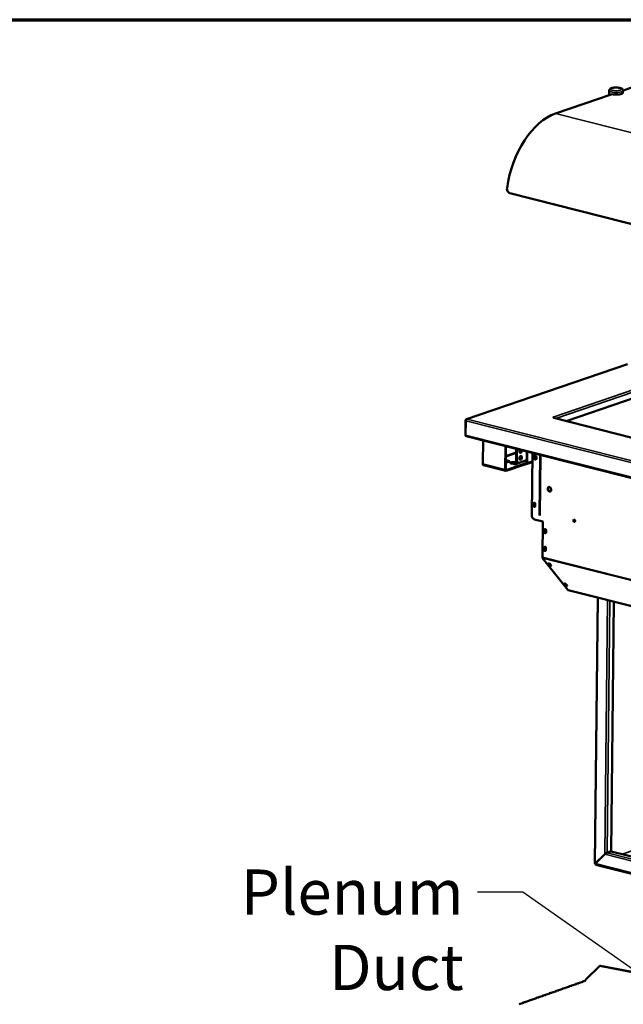
# Model space of a CAD drawing. Units: millimetres. Extents: x 65 to 5840, y 100 to 4100.
# Drawn here: x 3867 to 4534, y 3011 to 4100 of the extents above; entities that cross this region are included whole.
import ezdxf

# ---------------------------------------------------------------- set-up
doc = ezdxf.new("R2010")
doc.units = ezdxf.units.MM
doc.header["$LTSCALE"] = 20
for name, color, linetype, lineweight in [('Border (ISO)', 7, 'Continuous', 70), ('Symbol (ISO)', 7, 'Continuous', 25), ('Visible (ISO)', 7, 'Continuous', 50), ('Visible Narrow (ISO)', 7, 'Continuous', 35)]:
    doc.layers.add(name, color=color, linetype=linetype, lineweight=lineweight)
doc.styles.add('Note Text (ISO)', font='tahoma.ttf')
doc.dimstyles.new('Default - Method 1b (ISO)$7', dxfattribs={"dimscale": 20, "dimtxt": 2.5, "dimasz": 2.5, "dimexe": 3.175, "dimexo": 0, "dimgap": 0.762, "dimtad": 1, "dimtoh": 1, "dimrnd": 1e-08, "dimtxsty": 'Note Text (ISO)', "dimcen": 0.09, "dimdle": 10, "dimclrd": 256, "dimclre": 256, "dimclrt": 256, "dimazin": 2, "dimtfac": 1.4, "dimtmove": 0, "dimatfit": 3, "dimfxl": 1, "dimtolj": 1, "dimlwd": -1, "dimlwe": -1, "dimarcsym": 0})

# ---------------------------------------------------------------- blocks, each defined once
blk = doc.blocks.new('Borders Default Border')
at = {"layer": 'Border (ISO)', "flags": 128}
blk.add_lwpolyline([(5, 5), (5, 205), (292, 205), (292, 5), (5, 5)], dxfattribs=at)

msp = doc.modelspace()

# ---------------------------------------------------------------- linework, layer by layer
at = {"layer": 'Visible (ISO)'}
for p, q in [((4518.92, 4016.57), (4518.98, 4021.74)), ((4534.15, 4019.27), (4534.18, 4021.57)), ((4554.74, 4028.8), (4534.17, 4021.78)), ((4522.01, 4017.62), (4459.61, 3996.33)), ((4521.69, 4017.52), (4521.7, 4017.7)), ((4408.93, 3908.17), (5492.76, 3633.82)), ((4539.18, 3718.99), (4361.1, 3658.22)), ((4600.99, 3700.29), (4471.3, 3656.03)), ((4457.51, 3660.3), (4456.89, 3660.46)), ((4456.89, 3660.46), (4456.9, 3660.46)), ((4456.9, 3660.46), (4456.9, 3660.46)), ((4456.9, 3660.46), (4456.9, 3660.46)), ((4457.2, 3659.47), (4457.72, 3659.64)), ((4457.51, 3659.71), (4457.51, 3660.3)), ((4457.72, 3659.64), (4457.72, 3659.47)), ((4360.02, 3656.8), (4359.84, 3640.27)), ((4359.99, 3640.59), (4360.16, 3656.35)), ((4361.91, 3658.31), (4361.92, 3658.27)), ((4361.91, 3658.26), (4361.91, 3658.31)), ((4457.21, 3659.47), (4457.2, 3659.47)), ((4457.22, 3659.47), (4457.21, 3659.47)), ((5464.99, 3404.5), (4457.63, 3659.49)), ((4360.01, 3640.23), (4359.84, 3640.27)), ((4360.68, 3639.27), (5474.85, 3357.25)), ((4379.27, 3634.57), (4378.98, 3608.53)), ((4403.78, 3602.26), (4404.07, 3628.29)), ((4404.67, 3628.14), (4404.39, 3602.46)), ((4416.12, 3625.24), (4415.98, 3613.09)), ((4416.86, 3625.05), (4416.72, 3612.91)), ((4433.93, 3620.73), (4433.17, 3551.81)), ((4441.68, 3551.73), (4442.42, 3618.58)), ((4442.11, 3551.62), (4442.85, 3618.47)), ((4404.47, 3600.93), (4379.67, 3607.21)), ((4426.52, 3608.34), (4404.88, 3600.96)), ((4404.89, 3601.87), (4426.53, 3609.26)), ((4407.48, 3611.15), (4405.02, 3611.77)), ((4405.03, 3612.69), (4407.49, 3612.07)), ((4412.89, 3608.57), (4410.43, 3609.2)), ((4416.46, 3608.88), (4414, 3609.5)), ((4414.01, 3610.42), (4416.47, 3609.8)), ((4418.3, 3609.9), (4417.56, 3610.09)), ((4419.24, 3609.95), (4427.42, 3612.75)), ((4426.52, 3608.34), (4426.53, 3609.26)), ((4426.6, 3608.32), (4426.52, 3608.34)), ((4426.53, 3609.26), (4426.61, 3609.24)), ((4433.82, 3610.6), (4427.19, 3608.33)), ((4427.24, 3609.84), (4427.27, 3612.69)), ((4427.42, 3612.75), (4428.52, 3613.12)), ((4428.01, 3612.94), (4427.97, 3609.66)), ((4428.01, 3612.94), (4428, 3612.94)), ((4428.53, 3613.12), (4428.01, 3612.94)), ((4428.53, 3613.12), (4428.51, 3613.12)), ((4428.52, 3613.12), (4428.53, 3613.12)), ((4428.53, 3613.12), (4428.53, 3613.12)), ((4452.16, 3583.04), (4452.27, 3583.08)), ((4435.04, 3562.58), (4435.07, 3564.64)), ((4435.58, 3564.82), (4435.56, 3562.75)), ((4437.1, 3564.13), (4437.07, 3562.06)), ((4436.2, 3547.21), (4445.43, 3544.87)), ((4445.43, 3544.87), (4444.99, 3505.4)), ((4481.07, 3544.8), (4480.29, 3545)), ((4447.06, 3533.45), (4447.08, 3535.52)), ((4447.59, 3535.69), (4447.57, 3533.63)), ((4449.11, 3535), (4449.09, 3532.94)), ((4446.84, 3513.87), (4446.86, 3515.93)), ((4447.37, 3516.11), (4447.35, 3514.04)), ((4448.89, 3515.42), (4448.87, 3513.35)), ((4445.26, 3504.44), (4473.28, 3469.21)), ((4452.66, 3496.89), (4451.73, 3498.06)), ((4452.29, 3498.49), (4453.04, 3497.54)), ((4453.76, 3497.55), (4454.69, 3496.37)), ((4470.31, 3474.7), (4469.38, 3475.87)), ((4469.94, 3476.3), (4470.69, 3475.35)), ((4471.41, 3475.36), (4472.34, 3474.19)), ((4473.64, 3468.96), (5081.46, 3315.11)), ((4502.91, 3166.96), (4506.18, 3460.73)), ((4524.19, 3456.17), (4521.12, 3180.15)), ((4514.02, 3176.86), (4503.54, 3166.62)), ((4503.63, 3166.49), (4514.11, 3176.73)), ((4514.38, 3176.98), (4514.02, 3176.86)), ((4521.12, 3180.15), (4516.52, 3178.58)), ((4516.6, 3178.45), (4521.21, 3180.02)), ((4521.21, 3180.02), (5062.33, 3043.05)), ((4503.88, 3166.74), (4503.54, 3166.62)), ((5062.12, 3023.98), (4504.26, 3165.19)), ((4492.71, 3037.85), (4508.37, 3053.24)), ((4508.37, 3053.24), (4508.77, 3053.38)), ((4765.37, 3003.86), (4508.37, 3053.24)), ((4765.78, 3004), (4508.77, 3053.38)), ((4467.75, 3027.96), (4463.11, 3026.32)), ((4469.06, 3028.7), (4467.53, 3028.15)), ((4467.93, 3028.13), (4467.93, 3028.08)), ((4475.05, 3030.54), (4470.41, 3028.9)), ((4476.37, 3031.28), (4474.83, 3030.74)), ((4475.23, 3030.71), (4475.23, 3030.66)), ((4482.35, 3033.12), (4477.71, 3031.48)), ((4483.67, 3033.86), (4482.14, 3033.32)), ((4482.53, 3033.29), (4482.53, 3033.24)), ((4489.65, 3035.7), (4485.02, 3034.06)), ((4490.97, 3036.44), (4489.44, 3035.9)), ((4489.83, 3035.87), (4489.83, 3035.82)), ((4492.32, 3036.64), (4492.12, 3036.68)), ((4438.53, 3017.63), (4433.9, 3015.99)), ((4439.85, 3018.37), (4438.32, 3017.83)), ((4438.71, 3017.8), (4438.71, 3017.75)), ((4445.84, 3020.21), (4441.2, 3018.57)), ((4447.16, 3020.95), (4445.62, 3020.41)), ((4446.02, 3020.38), (4446.02, 3020.33)), ((4453.14, 3022.79), (4448.5, 3021.15)), ((4454.46, 3023.53), (4452.92, 3022.99)), ((4453.32, 3022.97), (4453.32, 3022.92)), ((4460.44, 3025.38), (4455.81, 3023.74)), ((4461.76, 3026.12), (4460.23, 3025.57)), ((4460.62, 3025.55), (4460.62, 3025.5)), ((4423.93, 3012.47), (4419.29, 3010.83)), ((4425.25, 3013.21), (4423.71, 3012.67)), ((4424.11, 3012.64), (4424.11, 3012.59)), ((4431.23, 3015.05), (4426.59, 3013.41)), ((4432.55, 3015.79), (4431.02, 3015.25)), ((4431.41, 3015.22), (4431.41, 3015.17))]:
    msp.add_line(p, q, dxfattribs=at)
for centre, major_axis, ratio, start_param, end_param in [((4526.55, 4019.36), (7.6, -0.08), 0.2921742, 4.0220197, 6.2831853), ((4458.71, 3915.23), (20.81, 82.21), 0.6090343, 0.3772602, 1.7408542), ((4456.89, 3658.78), (-0.57, 1.67), 0.737368, 5.7758548, 5.8358819), ((4458.75, 3659.99), (-1.6, 0.02), 0.2921742, 5.5978161, 7.1586124), ((4456.89, 3658.78), (-0.57, 1.67), 0.737368, 4.8299669, 5.3682178), ((4457.2, 3657.78), (0.43, 1.71), 0.6090343, 0, 0.3772602), ((4361.11, 3640.98), (-0.43, -1.71), 0.6090343, 5.0896492, 6.2831853), ((4421.01, 3622.94), (-0.54, -2.13), 0.6090343, 4.2276025, 8.3387681), ((4420.19, 3615.48), (-0.54, -2.13), 0.6090343, 0.2881069, 2.8534858), ((4420.27, 3623.13), (-0.54, -2.13), 0.6090343, 0.2881069, 2.0555828), ((4437.47, 3615.86), (-0.71, 2.08), 0.737368, 0.1673407, 2.9742519), ((4437.58, 3615.97), (0.71, -2.08), 0.737368, 3.5648086, 6.152013), ((4438.09, 3616.14), (0.71, -2.08), 0.737368, 3.5693881, 5.9429274), ((4380.1, 3608.92), (-0.43, -1.71), 0.6090343, 5.0896492, 6.2831853), ((4405.7, 3611.46), (2.8, -0.03), 0.2921742, 4.2651583, 7.1636124), ((4403.23, 3611.16), (-2.8, 0.03), 0.2921742, 4.0220197, 4.2470955), ((4403.24, 3612.08), (2.8, -0.03), 0.2921742, 0.8804271, 1.1055029), ((4405.69, 3610.54), (-2.8, 0.03), 0.2921742, 3.7373455, 4.0220197), ((4412.22, 3609.81), (-2.8, 0.03), 0.2921742, 4.0220197, 7.1636124), ((4412.21, 3608.89), (-2.8, 0.03), 0.2921742, 4.0220197, 5.6874324), ((4414.68, 3609.18), (2.8, -0.03), 0.2921742, 4.0220197, 7.1636124), ((4418.54, 3613.97), (-0.98, -3.88), 0.6090343, 5.0896492, 6.2831853), ((4414.67, 3608.27), (-2.8, 0.03), 0.2921742, 3.7373455, 4.0220197), ((4419.28, 3613.78), (-0.98, -3.88), 0.6090343, 5.0896492, 6.6604455), ((4427.17, 3616.85), (-10, 0.11), 0.2921742, 0.7050637, 0.9439038), ((4426.62, 3610), (0.57, -1.67), 0.737368, 5.8358819, 7.4066782), ((4426.62, 3610), (0.258, -0.757), 0.737368, 5.8358819, 7.4066782), ((4404.9, 3602.64), (-0.43, -1.71), 0.6090343, 5.0896492, 6.6604455), ((4404.9, 3602.64), (-0.196, -0.776), 0.6090343, 5.0896492, 6.6604455), ((4453.31, 3580.78), (-0.83, 2.42), 0.737368, 0.1436315, 2.9979611), ((4453.2, 3579.17), (-1.29, 3.79), 0.737368, 6.009155, 6.2074352), ((4453.56, 3579.29), (-1.29, 3.79), 0.737368, 6.2650614, 6.2831853), ((4436.06, 3562.32), (0.43, -1.25), 0.737368, 4.2650856, 7.4066782), ((4436.08, 3564.39), (-0.43, 1.25), 0.737368, 4.2650856, 7.4066782), ((4436.69, 3564.33), (-0.43, 1.25), 0.737368, 6.2693919, 9.3882321), ((4436.57, 3562.5), (0.43, -1.25), 0.737368, 4.2650856, 6.0018889), ((4436.59, 3564.56), (-0.43, 1.25), 0.737368, 0.2812964, 1.1234929), ((4437.2, 3564.5), (-0.43, 1.25), 0.737368, 0.4423167, 2.5928392), ((4436.24, 3551.04), (-1.29, 3.79), 0.737368, 1.1234929, 2.6942893), ((4480.8, 3545.97), (-0.43, 1.25), 0.737368, 0.2812964, 2.8602962), ((4448.07, 3533.2), (0.43, -1.25), 0.737368, 4.2650856, 7.4066782), ((4448.1, 3535.26), (-0.43, 1.25), 0.737368, 4.2650856, 7.4066782), ((4448.58, 3533.37), (0.43, -1.25), 0.737368, 4.2650856, 6.0018889), ((4448.61, 3535.44), (-0.43, 1.25), 0.737368, 0.2812964, 1.1234929), ((4448.7, 3534.44), (-0.43, 1.25), 0.737368, 5.5250307, 9.3882321), ((4449.21, 3534.61), (-0.43, 1.25), 0.737368, 0.2812964, 2.5928392), ((4447.85, 3513.61), (0.43, -1.25), 0.737368, 4.2650856, 7.4066782), ((4447.88, 3515.68), (-0.43, 1.25), 0.737368, 4.2650856, 7.4066782), ((4448.37, 3513.78), (0.43, -1.25), 0.737368, 4.2650856, 6.0018889), ((4448.39, 3515.85), (-0.43, 1.25), 0.737368, 0.2812964, 1.1234929), ((4448.48, 3514.81), (-0.43, 1.25), 0.737368, 5.5085264, 9.3882321), ((4448.99, 3514.99), (-0.43, 1.25), 0.737368, 0.2812964, 2.5928392), ((4446.01, 3505.75), (-0.39, -1.55), 0.6090343, 5.0896492, 5.8488674), ((4452.75, 3497.8), (-1.14, 0.66), 0.3337484, 3.8440288, 6.9856214), ((4453.73, 3497.74), (-1.14, 0.66), 0.3337484, 0.039529, 2.1262755), ((4453.68, 3496.63), (1.14, -0.66), 0.3337484, 3.8440288, 6.9856214), ((4454.06, 3497.28), (1.14, -0.66), 0.3337484, 3.8440288, 5.3086679), ((4470.4, 3475.62), (-1.14, 0.66), 0.3337484, 3.8440288, 6.9856214), ((4471.22, 3475.74), (-1.14, 0.66), 0.3337484, 0.3070169, 2.1262755), ((4471.33, 3474.44), (1.14, -0.66), 0.3337484, 3.8440288, 6.9856214), ((4471.71, 3475.1), (1.14, -0.66), 0.3337484, 3.8440288, 5.3086679), ((4474.04, 3470.51), (-0.39, -1.55), 0.6090343, 5.8488674, 6.2831853), ((4515.15, 3177.24), (1.75, 1.35), 0.2004694, 0.5338147, 2.1046111), ((4515.23, 3177.11), (-1.75, -1.35), 0.2004694, 3.6754074, 5.2462037), ((4504.67, 3166.9), (0.57, -1.67), 0.737368, 4.6056249, 4.7369474), ((4504.67, 3166.9), (0.57, -1.67), 0.737368, 4.7369474, 5.0080368), ((4466.93, 3028.11), (1, -0.009), 0.2576755, 5.6673683, 6.3815317), ((4469.6, 3029.06), (-1, 0.009), 0.2576755, 1.8116122, 2.5257756), ((4474.23, 3030.69), (1, -0.009), 0.2576755, 5.6673683, 6.3815317), ((4476.9, 3031.64), (-1, 0.009), 0.2576755, 1.8116122, 2.5257756), ((4481.54, 3033.28), (1, -0.009), 0.2576755, 5.6673683, 6.3815317), ((4484.2, 3034.22), (-1, 0.009), 0.2576755, 1.8116122, 2.5257756), ((4488.84, 3035.86), (1, -0.009), 0.2576755, 5.6673683, 6.3815317), ((4491.51, 3036.8), (-1, 0.009), 0.2576755, 1.8116122, 2.5257756), ((4492.13, 3037.65), (-0.189, -0.982), 0.5581201, 0.3157633, 1.8865596), ((4437.72, 3017.79), (1, -0.009), 0.2576755, 5.6673683, 6.3815317), ((4440.39, 3018.73), (-1, 0.009), 0.2576755, 1.8116122, 2.5257756), ((4445.02, 3020.37), (1, -0.009), 0.2576755, 5.6673683, 6.3815317), ((4447.69, 3021.31), (-1, 0.009), 0.2576755, 1.8116122, 2.5257756), ((4452.33, 3022.95), (1, -0.009), 0.2576755, 5.6673683, 6.3815317), ((4454.99, 3023.89), (-1, 0.009), 0.2576755, 1.8116122, 2.5257756), ((4459.63, 3025.53), (1, -0.009), 0.2576755, 5.6673683, 6.3815317), ((4462.29, 3026.47), (-1, 0.009), 0.2576755, 1.8116122, 2.5257756), ((4423.11, 3012.62), (1, -0.009), 0.2576755, 5.6673683, 6.3815317), ((4425.78, 3013.57), (-1, 0.009), 0.2576755, 1.8116122, 2.5257756), ((4430.42, 3015.21), (1, -0.009), 0.2576755, 5.6673683, 6.3815317), ((4433.08, 3016.15), (-1, 0.009), 0.2576755, 1.8116122, 2.5257756)]:
    msp.add_ellipse(centre, major_axis=major_axis, ratio=ratio, start_param=start_param, end_param=end_param, dxfattribs=at)
for centre, major_axis, ratio in [((4420.93, 3615.29), (-0.54, -2.13), 0.6090343), ((4436.96, 3615.68), (-0.71, 2.08), 0.737368), ((4452.79, 3580.6), (0.83, -2.42), 0.737368), ((4480.29, 3545.79), (-0.43, 1.25), 0.737368)]:
    msp.add_ellipse(centre, major_axis=major_axis, ratio=ratio, dxfattribs=at)
for points, knots in [([(4534.18, 4021.57), (4534.18, 4021.86), (4534.12, 4022.14), (4533.91, 4022.67), (4533.76, 4022.9), (4533.33, 4023.39), (4533.05, 4023.59), (4532.17, 4024.11), (4531.51, 4024.34), (4530.09, 4024.69), (4529.35, 4024.82), (4527.85, 4024.97), (4527.1, 4025.01), (4525.61, 4025.01), (4524.88, 4024.97), (4523.46, 4024.82), (4522.79, 4024.7), (4521.51, 4024.38), (4520.91, 4024.17), (4520.09, 4023.69), (4519.82, 4023.49), (4519.45, 4023.07), (4519.32, 4022.9), (4519.08, 4022.43), (4518.98, 4022.09), (4518.98, 4021.74)], [3.8319619, 3.8319619, 3.8319619, 3.8319619, 3.9513306, 3.9513306, 4.0890212, 4.0890212, 4.3026584, 4.3026584, 4.7205712, 4.7205712, 5.0971232, 5.0971232, 5.4445822, 5.4445822, 5.7872399, 5.7872399, 6.1379213, 6.1379213, 6.522679, 6.522679, 6.7252772, 6.7252772, 6.8285754, 6.8285754, 6.9735546, 6.9735546, 6.9735546, 6.9735546]), ([(4408.93, 3908.17), (4408.47, 3908.29), (4407.99, 3908.53), (4407.13, 3909.24), (4406.76, 3909.71), (4406.2, 3910.71), (4405.98, 3911.31), (4405.76, 3912.57), (4405.75, 3913.22), (4405.84, 3913.81)], [1.80996944, 1.80996944, 1.80996944, 1.80996944, 2.0359863, 2.0359863, 2.26200315, 2.26200315, 2.4881671, 2.4881671, 2.71433105, 2.71433105, 2.71433105, 2.71433105]), ([(4361.91, 3658.31), (4361.23, 3658.37), (4360.56, 3658.07), (4360.24, 3657.55), (4360.1, 3657.32), (4360.03, 3657.06), (4360.02, 3656.8)], [1.5707963, 1.5707963, 1.5707963, 1.5707963, 2.6663187, 2.6663187, 2.6663187, 3.1415927, 3.1415927, 3.1415927, 3.1415927]), ([(4360.16, 3656.35), (4360.17, 3656.97), (4360.56, 3657.62), (4361.12, 3657.97), (4361.37, 3658.13), (4361.65, 3658.23), (4361.92, 3658.27)], [-3.1415927, -3.1415927, -3.1415927, -3.1415927, -2.0460703, -2.0460703, -2.0460703, -1.5707963, -1.5707963, -1.5707963, -1.5707963]), ([(4504.26, 3165.19), (4504.02, 3165.25), (4503.82, 3165.47), (4503.71, 3165.79), (4503.65, 3165.99), (4503.62, 3166.23), (4503.63, 3166.49)], [0.3772602, 0.3772602, 0.3772602, 0.3772602, 1.1090681, 1.1090681, 1.1090681, 1.5707963, 1.5707963, 1.5707963, 1.5707963]), ([(4466.89, 3027.65), (4466.89, 3027.66), (4466.9, 3027.67), (4466.9, 3027.67), (4467.15, 3027.96), (4467.47, 3028.17), (4467.69, 3028.19), (4467.8, 3028.2), (4467.88, 3028.17), (4467.93, 3028.13)], [-2.0704395, -2.0704395, -2.0704395, -2.0704395, -2.0523838, -2.0523838, -2.0523838, -1.1512594, -1.1512594, -1.1512594, -0.7141635, -0.7141635, -0.7141635, -0.7141635]), ([(4474.19, 3030.23), (4474.2, 3030.24), (4474.2, 3030.25), (4474.21, 3030.25), (4474.46, 3030.54), (4474.77, 3030.75), (4475, 3030.77), (4475.1, 3030.78), (4475.19, 3030.75), (4475.23, 3030.71)], [-2.0704395, -2.0704395, -2.0704395, -2.0704395, -2.0523838, -2.0523838, -2.0523838, -1.1512594, -1.1512594, -1.1512594, -0.7141635, -0.7141635, -0.7141635, -0.7141635]), ([(4481.49, 3032.82), (4481.5, 3032.82), (4481.5, 3032.83), (4481.51, 3032.83), (4481.76, 3033.12), (4482.08, 3033.34), (4482.3, 3033.35), (4482.41, 3033.36), (4482.49, 3033.33), (4482.53, 3033.29)], [-2.0704395, -2.0704395, -2.0704395, -2.0704395, -2.0523838, -2.0523838, -2.0523838, -1.1512594, -1.1512594, -1.1512594, -0.7141635, -0.7141635, -0.7141635, -0.7141635]), ([(4488.8, 3035.4), (4488.8, 3035.4), (4488.81, 3035.41), (4488.81, 3035.41), (4489.06, 3035.7), (4489.38, 3035.92), (4489.6, 3035.94), (4489.71, 3035.94), (4489.79, 3035.92), (4489.83, 3035.87)], [-2.0704395, -2.0704395, -2.0704395, -2.0704395, -2.0523838, -2.0523838, -2.0523838, -1.1512594, -1.1512594, -1.1512594, -0.7141635, -0.7141635, -0.7141635, -0.7141635]), ([(4437.68, 3017.33), (4437.68, 3017.33), (4437.69, 3017.34), (4437.69, 3017.35), (4437.94, 3017.63), (4438.26, 3017.85), (4438.48, 3017.87), (4438.59, 3017.87), (4438.67, 3017.85), (4438.71, 3017.8)], [-2.0704395, -2.0704395, -2.0704395, -2.0704395, -2.0523838, -2.0523838, -2.0523838, -1.1512594, -1.1512594, -1.1512594, -0.7141635, -0.7141635, -0.7141635, -0.7141635]), ([(4444.98, 3019.91), (4444.99, 3019.92), (4444.99, 3019.92), (4445, 3019.93), (4445.24, 3020.22), (4445.56, 3020.43), (4445.78, 3020.45), (4445.89, 3020.46), (4445.98, 3020.43), (4446.02, 3020.38)], [-2.0704395, -2.0704395, -2.0704395, -2.0704395, -2.0523838, -2.0523838, -2.0523838, -1.1512594, -1.1512594, -1.1512594, -0.7141635, -0.7141635, -0.7141635, -0.7141635]), ([(4452.28, 3022.49), (4452.29, 3022.5), (4452.29, 3022.5), (4452.3, 3022.51), (4452.55, 3022.8), (4452.86, 3023.01), (4453.09, 3023.03), (4453.2, 3023.04), (4453.28, 3023.01), (4453.32, 3022.97)], [-2.0704395, -2.0704395, -2.0704395, -2.0704395, -2.0523838, -2.0523838, -2.0523838, -1.1512594, -1.1512594, -1.1512594, -0.7141635, -0.7141635, -0.7141635, -0.7141635]), ([(4459.59, 3025.07), (4459.59, 3025.08), (4459.6, 3025.08), (4459.6, 3025.09), (4459.85, 3025.38), (4460.17, 3025.59), (4460.39, 3025.61), (4460.5, 3025.62), (4460.58, 3025.59), (4460.62, 3025.55)], [-2.0704395, -2.0704395, -2.0704395, -2.0704395, -2.0523838, -2.0523838, -2.0523838, -1.1512594, -1.1512594, -1.1512594, -0.7141635, -0.7141635, -0.7141635, -0.7141635]), ([(4423.07, 3012.17), (4423.08, 3012.17), (4423.08, 3012.18), (4423.09, 3012.18), (4423.34, 3012.47), (4423.65, 3012.68), (4423.88, 3012.7), (4423.98, 3012.71), (4424.07, 3012.68), (4424.11, 3012.64)], [-2.0704395, -2.0704395, -2.0704395, -2.0704395, -2.0523838, -2.0523838, -2.0523838, -1.1512594, -1.1512594, -1.1512594, -0.7141635, -0.7141635, -0.7141635, -0.7141635]), ([(4430.37, 3014.75), (4430.38, 3014.75), (4430.38, 3014.76), (4430.39, 3014.76), (4430.64, 3015.05), (4430.96, 3015.27), (4431.18, 3015.28), (4431.29, 3015.29), (4431.37, 3015.27), (4431.41, 3015.22)], [-2.0704395, -2.0704395, -2.0704395, -2.0704395, -2.0523838, -2.0523838, -2.0523838, -1.1512594, -1.1512594, -1.1512594, -0.7141635, -0.7141635, -0.7141635, -0.7141635])]:
    msp.add_open_spline(points, degree=3, knots=knots, dxfattribs=at)
for points in [[(4514.88, 3177.6), (4514.83, 3177.49), (4514.77, 3177.39), (4514.72, 3177.28)], [(4503.54, 3166.62), (4503.15, 3166.7), (4502.91, 3166.83), (4502.91, 3166.96)], [(4469.83, 3028.8), (4469.59, 3028.8), (4469.3, 3028.77), (4469.07, 3028.69)], [(4477.14, 3031.38), (4476.89, 3031.38), (4476.61, 3031.35), (4476.37, 3031.27)], [(4484.44, 3033.97), (4484.19, 3033.96), (4483.91, 3033.93), (4483.67, 3033.85)], [(4491.74, 3036.55), (4491.49, 3036.54), (4491.21, 3036.52), (4490.97, 3036.44)], [(4440.62, 3018.48), (4440.37, 3018.47), (4440.09, 3018.45), (4439.85, 3018.37)], [(4447.92, 3021.06), (4447.68, 3021.06), (4447.39, 3021.03), (4447.16, 3020.95)], [(4455.23, 3023.64), (4454.98, 3023.64), (4454.7, 3023.61), (4454.46, 3023.53)], [(4462.53, 3026.22), (4462.28, 3026.22), (4462, 3026.19), (4461.76, 3026.11)], [(4426.02, 3013.31), (4425.77, 3013.31), (4425.49, 3013.28), (4425.25, 3013.2)], [(4433.32, 3015.9), (4433.07, 3015.89), (4432.79, 3015.86), (4432.55, 3015.78)]]:
    msp.add_open_spline(points, degree=3, dxfattribs=at)
at = {"layer": 'Visible Narrow (ISO)'}
for p, q in [((4459.61, 3996.33), (5550.82, 3720.11)), ((4539.18, 3718.81), (4361.91, 3658.31)), ((4456.9, 3660.46), (4601.09, 3709.67)), ((4601.07, 3707.18), (4459.76, 3658.95)), ((4456.9, 3660.46), (4456.9, 3660.46)), ((4360.22, 3656.75), (4360.02, 3656.8)), ((5474.33, 3374.33), (4360.16, 3656.35)), ((4361.92, 3658.27), (5474.86, 3376.55)), ((5464.77, 3404.43), (4457.22, 3659.47)), ((4359.99, 3640.59), (5474.16, 3358.57)), ((4416.07, 3620.48), (4404.55, 3616.55)), ((4416.08, 3621.61), (4404.56, 3617.68)), ((4421.68, 3623.52), (4419.63, 3622.82)), ((4421.41, 3622.3), (4419.7, 3621.72)), ((4427.42, 3612.75), (4427.53, 3622.35)), ((4428.62, 3622.07), (4428.52, 3613.12)), ((4378.98, 3608.53), (4403.78, 3602.26)), ((4405.02, 3611.77), (4405.03, 3612.69)), ((4407.48, 3611.15), (4407.49, 3612.07)), ((4414, 3609.5), (4414.01, 3610.42)), ((4416.72, 3612.91), (4415.98, 3613.09)), ((4416.46, 3608.88), (4416.47, 3609.8)), ((4427.1, 3609.4), (4426.61, 3609.24)), ((4427.97, 3609.66), (4433.83, 3611.66)), ((4404.54, 3601.96), (4404.89, 3601.87)), ((4435.04, 3562.58), (4435.56, 3562.75)), ((4435.07, 3564.64), (4435.58, 3564.82)), ((4441.68, 3551.73), (4442.11, 3551.62)), ((4479.8, 3546.01), (4481.3, 3545.63)), ((4447.06, 3533.45), (4447.57, 3533.63)), ((4447.08, 3535.52), (4447.59, 3535.69)), ((4446.84, 3513.87), (4447.35, 3514.04)), ((4446.86, 3515.93), (4447.37, 3516.11)), ((5081.78, 3344.21), (4444.99, 3505.4)), ((5081.77, 3343.32), (4445.26, 3504.44)), ((4451.73, 3498.06), (4452.02, 3498.55)), ((4452.66, 3496.89), (4453.04, 3497.54)), ((4469.38, 3475.87), (4469.67, 3476.37)), ((4470.31, 3474.7), (4470.69, 3475.35)), ((5081.46, 3315.26), (4473.28, 3469.21)), ((4506.81, 3460.57), (4503.54, 3166.62)), ((4514.02, 3176.86), (4517.15, 3457.95)), ((4519.62, 3457.33), (4516.52, 3178.58)), ((4596.11, 3198.47), (4533.18, 3176.99)), ((5062.27, 3037.97), (4514.11, 3176.73)), ((4516.6, 3178.45), (5062.3, 3040.32)), ((4503.45, 3166.44), (4503.63, 3166.39)), ((4503.63, 3166.49), (5062.13, 3025.12))]:
    msp.add_line(p, q, dxfattribs=at)
msp.add_ellipse((4526.58, 4021.65), major_axis=(-7.6, 0.08), ratio=0.2921742, start_param=0, end_param=3.1415927, dxfattribs=at)
msp.add_ellipse((4526.6, 4023.18), major_axis=(-6, 0.07), ratio=0.2921742, dxfattribs=at)

# ---------------------------------------------------------------- block references
at = {"xscale": 20, "yscale": 20, "zscale": 20}
msp.add_blockref('Borders Default Border', (0, 0), dxfattribs=at)

# ---------------------------------------------------------------- texts
at = {"layer": 'Symbol (ISO)', "insert": (4357.95, 3159.96), "char_height": 50, "width": 385.4133, "attachment_point": 3, "style": 'Note Text (ISO)'}
msp.add_mtext('\\fTahoma|b0|i0;Plenum Duct', dxfattribs=at)

# ---------------------------------------------------------------- leaders
at = {"layer": 'Symbol (ISO)', "annotation_type": 0, "has_hookline": 1, "hookline_direction": 1, "text_width": 380.32}
msp.add_leader([(4670.75, 2960.89), (4423.19, 3134.96), (4373.19, 3134.96)], dimstyle='Default - Method 1b (ISO)$7', override={"dimtad": 0}, dxfattribs=at)

doc.saveas('drawing.dxf')
